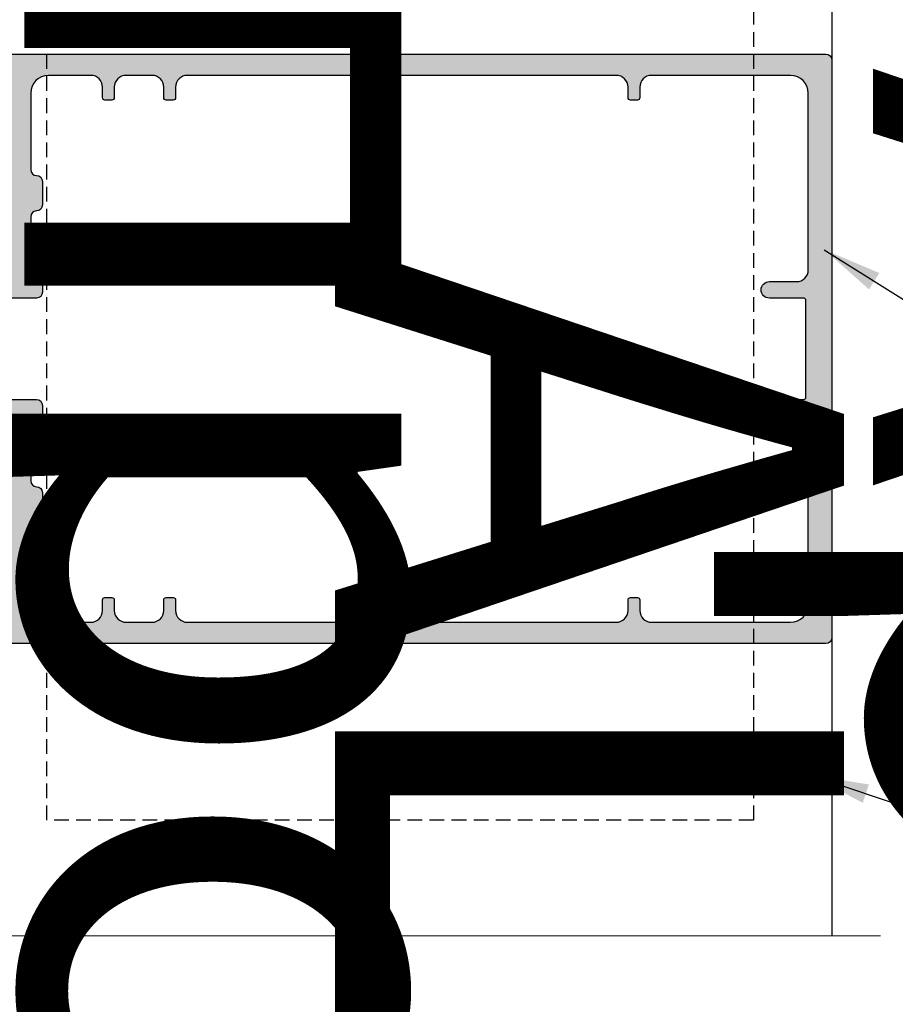
# Model space of a CAD drawing. Units: millimetres. Extents: x 27723 to 35737, y 4750 to 9536.
# Drawn here: x 29042 to 29117, y 6527 to 6610 of the extents above; entities that cross this region are included whole.
import ezdxf

# ---------------------------------------------------------------- set-up
doc = ezdxf.new("R2010")
doc.units = ezdxf.units.MM
doc.linetypes.add('VERDECKT', pattern=[0.375, 0.25, -0.125])
for name, color, linetype in [('150075$0$PROFIL', 3, 'Continuous'), ('150075$0$SCHRAFFUR', 253, 'Continuous'), ('AL_EDGE', 40, 'Continuous'), ('BEM', 7, 'Continuous'), ('DIM_1', 252, 'Continuous'), ('SCHRAFFUR', 253, 'Continuous')]:
    doc.layers.add(name, color=color, linetype=linetype)
doc.styles.add('TEXT', font='ARIAL.TTF')
doc.dimstyles.new('TSG', dxfattribs={"dimtxt": 2.5, "dimasz": 2.5, "dimexe": 1, "dimexo": 2, "dimgap": 0.5, "dimtad": 0, "dimdec": 1, "dimzin": 9, "dimdsep": 46, "dimtxsty": 'TEXT', "dimcen": -1, "dimclrd": 7, "dimclre": 7, "dimclrt": 4, "dimadec": 0, "dimazin": 0, "dimtfac": 0.7, "dimtdec": 1, "dimtmove": 0, "dimatfit": 2, "dimfxl": 0, "dimtolj": 1, "dimtzin": 9, "dimarcsym": 0})

# ---------------------------------------------------------------- blocks, each defined once
blk = doc.blocks.new('*T497')
at = {"color": 0, "linetype": 'ByBlock', "lineweight": -2}
for p, q in [((-1587.063437926336, 0), (-1587.063437926336, -1928.563978340098)), ((0, 0), (-1587.063437926336, 0)), ((-1473.663437926334, 0), (-1473.663437926334, -1928.563978340098)), ((-1360.263437926333, 0), (-1360.263437926333, -1928.563978340098)), ((-1246.863437926331, 0), (-1246.863437926331, -1928.563978340098)), ((-1133.46343792633, 0), (-1133.46343792633, -1928.563978340098)), ((-1020.063437926328, 0), (-1020.063437926328, -1928.563978340098)), ((-906.6634379263269, 0), (-906.6634379263269, -1928.563978340098)), ((-793.2634379263254, 0), (-793.2634379263254, -1928.563978340098)), ((-687.0499317871727, 0), (-687.0499317871727, -1928.563978340098)), ((-206.2436562073635, 0), (-206.2436562073635, -1928.563978340098)), ((0, 0), (0, -1928.563978340098)), ((-206.2436562073635, -429.0415552861232), (-1587.063437926336, -429.0415552861232)), ((-206.2436562073635, -883.0389364348375), (-1587.063437926336, -883.0389364348375)), ((-206.2436562073635, -1315.959821786004), (-1587.063437926336, -1315.959821786004)), ((0, -1928.563978340098), (-1587.063437926336, -1928.563978340098))]:
    blk.add_line(p, q, dxfattribs=at)
at = {"color": 0, "char_height": 43.2, "attachment_point": 5, "rotation": 270}
for s, insert, width in [('{\\fArial|b0|i0|c0|p34;ALM\\fArial|b0|i0|c204|p34;150195}', (-1530.363437926331, -214.5207776430761), 423.6415552861174), ('{\\fArial|b0|i0|c0|p34;ALM\\fArial|b0|i0|c204|p34;150175}', (-1416.96343792633, -214.5207776430761), 423.6415552861174), ('{\\fArial|b0|i0|c0|p34;ALM\\fArial|b0|i0|c204|p34;150155}', (-1303.563437926328, -214.5207776430761), 423.6415552861174), ('{\\fArial|b0|i0|c0|p34;ALM\\fArial|b0|i0|c204|p34;150135}', (-1190.163437926327, -214.5207776430761), 423.6415552861174), ('{\\fArial|b0|i0|c0|p34;ALM\\fArial|b0|i0|c204|p34;150115}', (-1076.763437926325, -214.5207776430761), 423.6415552861174), ('{\\fArial|b0|i0|c0|p34;ALM\\fArial|b0|i0|c204|p34;150095}', (-963.363437926324, -214.5207776430761), 423.6415552861174), ('{\\fArial|b0|i0|c0|p34;ALM\\fArial|b0|i0|c204|p34;150075}', (-849.9634379263225, -214.5207776430761), 423.6415552861174), ('{\\fArial|b0|i0|c0|p34;ALM\\fArial|b0|i0|c204|p34;150055}', (-740.1566848567454, -214.5207776430761), 423.6415552861174), ('{\\fArial|b0|i0|c204|p34;Артикул\\fArial|b0|i0|c0|p34;\\P\\fArial|b0|i0|c204|p34;профиля\\fArial|b0|i0|c0|p34;\\P\\fArial|b0|i0|c204|p34; стойки\\fArial|b0|i0|c238|p34; }', (-446.6467939972645, -214.5207776430761), 423.6415552861174), ('{\\fArial|b0|i0|c204|p34;Выбор элементов узла крепления стойки}', (-103.1218281036854, -964.2819891700638), 1923.163978340098), ('{\\fArial|b0|i0|c204|p34;Длина заготовки \\fArial|b0|i0|c0|p34;L\\fArial|b0|i0|c204|p34; \\fArial|b0|i0|c0|p34;\\P\\fArial|b0|i0|c204|p34;из \\fArial|b0|i0|c238|p34; \\fArial|b0|i0|c204|p34;профиля\\fArial|b0|i0|c0|p34;\\P\\fArial|b0|i0|c204|p34; \\fArial|b0|i0|c0|p34;ALM\\fArial|b0|i0|c204|p34;465038.01, \\Pмм\\fArial|b0|i0|c238|p34; }', (-446.6467939972645, -656.0402458604949), 448.5973811487143), ('{\\fArial|b0|i0|c204|p34;180}', (-1530.363437926331, -656.0402458604949), 448.5973811487143), ('{\\fArial|b0|i0|c204|p34;160}', (-1416.96343792633, -656.0402458604949), 448.5973811487143), ('{\\fArial|b0|i0|c204|p34;140}', (-1303.563437926328, -656.0402458604949), 448.5973811487143), ('{\\fArial|b0|i0|c204|p34;120}', (-1190.163437926327, -656.0402458604949), 448.5973811487143), ('{\\fArial|b0|i0|c204|p34;100}', (-1076.763437926325, -656.0402458604949), 448.5973811487143), ('{\\fArial|b0|i0|c204|p34;40}', (-740.1566848567454, -656.0402458604949), 448.5973811487143), ('{\\fArial|b0|i0|c204|p34;80}', (-963.363437926324, -656.0402458604949), 448.5973811487143), ('{\\fArial|b0|i0|c204|p34;60}', (-849.9634379263225, -656.0402458604949), 448.5973811487143), ('{\\fArial|b0|i0|c204|p34;Количество\\fArial|b0|i0|c0|p34;\\P\\fArial|b0|i0|c204|p34; винтов\\fArial|b0|i0|c0|p34;\\P\\fArial|b0|i0|c204|p34; крепления\\fArial|b0|i0|c0|p34; \\fArial|b0|i0|c204|p34;пластины,\\fArial|b0|i0|c0|p34;\\P\\fArial|b0|i0|c204|p34; шт. }', (-446.6467939972645, -1099.499379110435), 427.5208853511606), ('{\\fArial|b0|i0|c204|p34;4}', (-1076.763437926325, -1099.499379110435), 427.5208853511606), ('{\\fArial|b0|i0|c204|p34;4}', (-963.363437926324, -1099.499379110435), 427.5208853511606), ('{\\fArial|b0|i0|c204|p34;4}', (-849.9634379263225, -1099.499379110435), 427.5208853511606), ('{\\fArial|b0|i0|c204|p34;4}', (-740.1566848567454, -1099.499379110435), 427.5208853511606), ('{\\fArial|b0|i0|c0|p34;6}', (-1530.363437926331, -1099.499379110435), 427.5208853511606), ('{\\fArial|b0|i0|c0|p34;6}', (-1416.96343792633, -1099.499379110435), 427.5208853511606), ('{\\fArial|b0|i0|c0|p34;6}', (-1303.563437926328, -1099.499379110435), 427.5208853511606), ('{\\fArial|b0|i0|c0|p34;6}', (-1190.163437926327, -1099.499379110435), 427.5208853511606), ('{\\fArial|b0|i0|c204|p34;Артикул пластины \\fArial|b0|i0|c0|p34;ALM}', (-446.6467939972645, -1622.26190006308), 607.2041565541061), ('{\\fArial|b0|i0|c204|p34;1500, 1501, 1503}', (-1076.763437926325, -1622.26190006308), 607.2041565541061), ('{\\fArial|b0|i0|c204|p34;1501, 1502}', (-963.363437926324, -1622.26190006308), 607.2041565541061), ('{\\fArial|b0|i0|c204|p34;1501, 1502}', (-849.9634379263225, -1622.26190006308), 607.2041565541061), ('{\\fArial|b0|i0|c204|p34;1501, 1502}', (-740.1566848567454, -1622.26190006308), 607.2041565541061), ('{\\fArial|b0|i0|c204|p34;1504}', (-1530.363437926331, -1622.26190006308), 607.2041565541061), ('{\\fArial|b0|i0|c204|p34;1504}', (-1416.96343792633, -1622.26190006308), 607.2041565541061), ('{\\fArial|b0|i0|c204|p34;1503}', (-1303.563437926328, -1622.26190006308), 607.2041565541061), ('{\\fArial|b0|i0|c204|p34;1503}', (-1190.163437926327, -1622.26190006308), 607.2041565541061)]:
    blk.add_mtext(s, dxfattribs=dict(at, insert=insert, width=width))
blk = doc.blocks.new('*T510')
at = {"color": 0, "linetype": 'ByBlock', "lineweight": -2}
for p, q in [((-1485.861705202755, 0), (-1485.861705202755, -1899.898728171916)), ((0, 0), (-1485.861705202755, 0)), ((-1372.461705202753, 0), (-1372.461705202753, -1899.898728171916)), ((-1259.061705202752, 0), (-1259.061705202752, -1899.898728171916)), ((-1145.66170520275, 0), (-1145.66170520275, -1899.898728171916)), ((-1032.261705202749, 0), (-1032.261705202749, -1899.898728171916)), ((-918.8617052027475, 0), (-918.8617052027475, -1899.898728171916)), ((-805.4617052027461, 0), (-805.4617052027461, -1899.898728171916)), ((-692.0617052027446, 0), (-692.0617052027446, -1899.898728171916)), ((-585.8481990635919, 0), (-585.8481990635919, -1899.898728171916)), ((-206.2436562073635, 0), (-206.2436562073635, -1899.898728171916)), ((0, 0), (0, -1899.898728171916)), ((-206.2436562073635, -429.0415552861232), (-1485.861705202755, -429.0415552861232)), ((-206.2436562073635, -854.3736862666556), (-1485.861705202755, -854.3736862666556)), ((-206.2436562073635, -1287.294571617822), (-1485.861705202755, -1287.294571617822)), ((0, -1899.898728171916), (-1485.861705202755, -1899.898728171916))]:
    blk.add_line(p, q, dxfattribs=at)
at = {"color": 0, "char_height": 43.2, "attachment_point": 5, "rotation": 270}
for s, insert, width in [('{\\fArial|b0|i0|c0|p34;ALM\\fArial|b0|i0|c204|p34;150195}', (-1429.16170520275, -214.5207776430761), 423.6415552861174), ('{\\fArial|b0|i0|c0|p34;ALM\\fArial|b0|i0|c204|p34;150175}', (-1315.761705202749, -214.5207776430761), 423.6415552861174), ('{\\fArial|b0|i0|c0|p34;ALM\\fArial|b0|i0|c204|p34;150155}', (-1202.361705202748, -214.5207776430761), 423.6415552861174), ('{\\fArial|b0|i0|c0|p34;ALM\\fArial|b0|i0|c204|p34;150135}', (-1088.961705202746, -214.5207776430761), 423.6415552861174), ('{\\fArial|b0|i0|c0|p34;ALM\\fArial|b0|i0|c204|p34;150115}', (-975.5617052027446, -214.5207776430761), 423.6415552861174), ('{\\fArial|b0|i0|c0|p34;ALM\\fArial|b0|i0|c204|p34;150095}', (-862.1617052027432, -214.5207776430761), 423.6415552861174), ('{\\fArial|b0|i0|c0|p34;ALM\\fArial|b0|i0|c204|p34;150075}', (-748.7617052027417, -214.5207776430761), 423.6415552861174), ('{\\fArial|b0|i0|c0|p34;ALM\\fArial|b0|i0|c204|p34;150055}', (-638.9549521331646, -214.5207776430761), 423.6415552861174), ('{\\fArial|b0|i0|c204|p34;Артикул\\fArial|b0|i0|c0|p34;\\P\\fArial|b0|i0|c204|p34;профиля\\fArial|b0|i0|c0|p34;\\P\\fArial|b0|i0|c204|p34; стойки\\fArial|b0|i0|c238|p34; }', (-396.0459276354813, -214.5207776430761), 423.6415552861174), ('{\\fArial|b0|i0|c204|p34;Выбор  элементов узла крепления стойки}', (-103.1218281036854, -949.9493640859728), 1894.498728171922), ('{\\fArial|b0|i0|c0|p34;ALM465\\fArial|b0|i0|c204|p34;180}', (-1429.16170520275, -641.7076207764039), 419.9321309805383), ('{\\fArial|b0|i0|c0|p34;ALM465\\fArial|b0|i0|c204|p34;160}', (-1315.761705202749, -641.7076207764039), 419.9321309805383), ('{\\fArial|b0|i0|c0|p34;ALM465\\fArial|b0|i0|c204|p34;140}', (-1202.361705202748, -641.7076207764039), 419.9321309805383), ('{\\fArial|b0|i0|c0|p34;ALM465\\fArial|b0|i0|c204|p34;120}', (-1088.961705202746, -641.7076207764039), 419.9321309805383), ('{\\fArial|b0|i0|c0|p34;ALM465\\fArial|b0|i0|c204|p34;100}', (-975.5617052027446, -641.7076207764039), 419.9321309805383), ('{\\fArial|b0|i0|c0|p34;ALM4650\\fArial|b0|i0|c204|p34;80}', (-862.1617052027432, -641.7076207764039), 419.9321309805383), ('{\\fArial|b0|i0|c0|p34;ALM4650\\fArial|b0|i0|c204|p34;60}', (-748.7617052027417, -641.7076207764039), 419.9321309805383), ('{\\fArial|b0|i0|c0|p34;ALM4650\\fArial|b0|i0|c204|p34;40}', (-638.9549521331646, -641.7076207764039), 419.9321309805383), ('{\\fArial|b0|i0|c204|p34;Артикул вставного профиля}', (-396.0459276354813, -641.7076207764039), 419.9321309805383), ('{\\fArial|b0|i0|c204|p34;Количество\\fArial|b0|i0|c0|p34;\\P\\fArial|b0|i0|c204|p34; винтов\\fArial|b0|i0|c0|p34;\\P\\fArial|b0|i0|c204|p34; крепления\\fArial|b0|i0|c0|p34; \\fArial|b0|i0|c204|p34;пластины,\\fArial|b0|i0|c0|p34;\\P\\fArial|b0|i0|c204|p34; шт. }', (-396.0459276354813, -1070.834128942253), 427.5208853511606), ('{\\fArial|b0|i0|c204|p34;4}', (-975.5617052027446, -1070.834128942253), 427.5208853511606), ('{\\fArial|b0|i0|c204|p34;4}', (-862.1617052027432, -1070.834128942253), 427.5208853511606), ('{\\fArial|b0|i0|c204|p34;4}', (-748.7617052027417, -1070.834128942253), 427.5208853511606), ('{\\fArial|b0|i0|c204|p34;4}', (-638.9549521331646, -1070.834128942253), 427.5208853511606), ('{\\fArial|b0|i0|c0|p34;6}', (-1429.16170520275, -1070.834128942253), 427.5208853511606), ('{\\fArial|b0|i0|c0|p34;6}', (-1315.761705202749, -1070.834128942253), 427.5208853511606), ('{\\fArial|b0|i0|c0|p34;6}', (-1202.361705202748, -1070.834128942253), 427.5208853511606), ('{\\fArial|b0|i0|c0|p34;6}', (-1088.961705202746, -1070.834128942253), 427.5208853511606), ('{\\fArial|b0|i0|c204|p34;Артикул пластины \\fArial|b0|i0|c0|p34;ALM}', (-396.0459276354813, -1593.596649894898), 607.2041565541061), ('{\\fArial|b0|i0|c204|p34;1501, 1503}', (-975.5617052027446, -1593.596649894898), 607.2041565541061), ('{\\fArial|b0|i0|c204|p34;1501, 1502}', (-862.1617052027432, -1593.596649894898), 607.2041565541061), ('{\\fArial|b0|i0|c204|p34;1501, 1502}', (-748.7617052027417, -1593.596649894898), 607.2041565541061), ('{\\fArial|b0|i0|c204|p34;1501, 1502}', (-638.9549521331646, -1593.596649894898), 607.2041565541061), ('{\\fArial|b0|i0|c204|p34;1504}', (-1429.16170520275, -1593.596649894898), 607.2041565541061), ('{\\fArial|b0|i0|c204|p34;1504}', (-1315.761705202749, -1593.596649894898), 607.2041565541061), ('{\\fArial|b0|i0|c204|p34;1503}', (-1202.361705202748, -1593.596649894898), 607.2041565541061), ('{\\fArial|b0|i0|c204|p34;1503}', (-1088.961705202746, -1593.596649894898), 607.2041565541061)]:
    blk.add_mtext(s, dxfattribs=dict(at, insert=insert, width=width))
blk = doc.blocks.new('150075')
at = {"layer": '150075$0$SCHRAFFUR'}
h = blk.add_hatch(color=256, dxfattribs=at)
edge = h.paths.add_edge_path()
edge.add_arc((-22.90000000000004, -3.195854919243102), 0.1999999999999744, 179.9999999999883, 240.0000115676017)
edge.add_line((-22.99999996503118, -3.369060020189238), (-22.60000000000002, -3.600000000000023))
edge.add_line((-22.60000000000002, -3.600000000000023), (-22.99999996503118, -3.830939979810694))
edge.add_arc((-22.9, -4.004145080756865), 0.2000000000000282, 119.9999884324049, 180.0000000000181)
edge.add_line((-23.10000000000002, -4.004145080756928), (-23.10000000000002, -4.795854919243027))
edge.add_arc((-22.90000000000009, -4.795854919242982), 0.1999999999999282, 180.0000000000127, 240.000011567609)
edge.add_line((-22.99999996503118, -4.96906002018909), (-22.60000000000002, -5.200000000000045))
edge.add_line((-22.60000000000002, -5.200000000000045), (-22.99999996503118, -5.43093997981066))
edge.add_arc((-22.90000000000004, -5.604145080756802), 0.1999999999999788, 119.9999884323966, 179.9999999999936)
edge.add_line((-23.10000000000002, -5.60414508075678), (-23.10000000000002, -6.39585491924305))
edge.add_arc((-22.90000000000004, -6.39585491924309), 0.1999999999999744, 179.9999999999883, 240.0000115676017)
edge.add_line((-22.99999996503118, -6.569060020189227), (-22.60000000000002, -6.799999999999955))
edge.add_line((-22.60000000000002, -6.799999999999955), (-22.99999996503118, -7.030939979810739))
edge.add_arc((-22.90000000000007, -7.204145080756867), 0.199999999999954, 119.9999884323925, 179.9999999999814)
edge.add_line((-23.10000000000002, -7.204145080756803), (-23.10000000000002, -7.995854919243129))
edge.add_arc((-22.90000000000014, -7.995854919243), 0.1999999999998785, 180.0000000000371, 240.0000115676172)
edge.add_line((-22.99999996503118, -8.169060020189079), (-22.60000000000002, -8.400000000000034))
edge.add_line((-22.60000000000002, -8.400000000000034), (-22.99999996503118, -8.630939979810705))
edge.add_arc((-22.9, -8.804145080756875), 0.2000000000000275, 119.999988432405, 180.0000000000183)
edge.add_line((-23.10000000000002, -8.804145080756939), (-23.10000000000002, -9.595854919243038))
edge.add_arc((-22.90000000000007, -9.59585491924298), 0.1999999999999496, 180.0000000000168, 240.0000115676058)
edge.add_line((-22.99999996503118, -9.769060020189102), (-22.60000000000002, -9.999999999999943))
edge.add_line((-22.60000000000002, -9.999999999999943), (-22.99999996503118, -10.23093997981073))
edge.add_arc((-22.90000000000007, -10.40414508075686), 0.1999999999999532, 119.9999884323926, 179.9999999999817)
edge.add_line((-23.10000000000002, -10.40414508075679), (-23.10000000000002, -11.19585491924306))
edge.add_arc((-22.90000000000004, -11.1958549192431), 0.1999999999999744, 179.9999999999883, 240.0000115676017)
edge.add_line((-22.99999996503118, -11.36906002018924), (-22.60000000000002, -11.60000000000002))
edge.add_line((-22.60000000000002, -11.60000000000002), (-22.99999996503118, -11.83093997981064))
edge.add_arc((-22.90000000000004, -12.00414508075678), 0.199999999999978, 119.9999884323967, 179.9999999999939)
edge.add_line((-23.10000000000002, -12.00414508075676), (-23.10000000000002, -12.79585491924308))
edge.add_arc((-22.90000000000009, -12.79585491924298), 0.1999999999999282, 180.000000000029, 240.000011567609)
edge.add_line((-22.99999996503118, -12.96906002018909), (-22.60000000000002, -13.20000000000005))
edge.add_line((-22.60000000000002, -13.20000000000005), (-22.99999996503118, -13.43093997981066))
edge.add_arc((-22.90000000000004, -13.6041450807568), 0.199999999999978, 119.9999884323967, 179.9999999999939)
edge.add_line((-23.10000000000002, -13.60414508075678), (-23.10000000000002, -14.39585491924305))
edge.add_arc((-22.90000000000004, -14.39585491924309), 0.1999999999999744, 179.9999999999883, 240.0000115676017)
edge.add_line((-22.99999996503118, -14.56906002018923), (-22.60000000000002, -14.79999999999995))
edge.add_line((-22.60000000000002, -14.79999999999995), (-22.99999996503118, -15.03093997981074))
edge.add_arc((-22.90000000000007, -15.20414508075687), 0.1999999999999532, 119.9999884323926, 179.9999999999817)
edge.add_line((-23.10000000000002, -15.2041450807568), (-23.10000000000002, -15.99585491924313))
edge.add_arc((-22.90000000000002, -15.9958549192431), 0.1999999999999993, 180.0000000000086, 240.0000115675975)
edge.add_line((-22.99999996503118, -16.16906002018925), (-22.60000000000002, -16.40000000000003))
edge.add_line((-22.60000000000002, -16.40000000000003), (-22.60000000000002, -17.40000000000003))
edge.add_arc((-22.00000000000006, -17.39999999999998), 0.5999999999999659, 180.0000000000054, 270.0000000000051)
edge.add_arc((-21.99999999999998, -17.40000000000002), 0.5999999999999233, 269.999999999998, 339.9999999999947)
edge.add_line((-21.43618442752853, -17.60521208599545), (-20.06030737921412, -13.82502096380574))
edge.add_arc((-20.99999999999998, -13.48300082048), 0.9999999999999716, 339.999999999995, 359.9999999999927)
edge.add_line((-20, -13.48300082048013), (-20, -12.00710678118656))
edge.add_arc((-20.50000000000007, -12.00710678118653), 0.500000000000071, 359.999999999996, 404.9999999999957)
edge.add_line((-20.14644660940672, -11.65355339059323), (-20.35355339059322, -11.44644660940673))
edge.add_arc((-20, -11.0928932188134), 0.5000000000000066, 180, 225.0000000000089, ccw=False)
edge.add_line((-20.5, -11.0928932188134), (-20.5, -4.999999999999943))
edge.add_line((-20.5, -4.999999999999943), (-20.06030743280803, -3.791955189129339))
edge.add_arc((-20.99999999999999, -3.449934898555571), 0.9999999999999822, 339.9999910218565, 359.9999999999936)
edge.add_line((-20, -3.449934898555682), (-20.00000000000001, -1.999999999999943))
edge.add_arc((-20.19999999999997, -1.999999999999913), 0.1999999999999602, 359.9999999999913, 449.9999999999908)
edge.add_line((-20.19999999999994, -1.799999999999955), (-20.30000000000001, -1.800000000000011))
edge.add_arc((-20.30000000000001, -1.600000000000021), 0.1999999999999904, 180.0000000000005, 270, ccw=False)
edge.add_line((-20.5, -1.600000000000023), (-20.50000000000011, -0.2000000000000455))
edge.add_arc((-20.30000000000001, -0.2000000000000455), 0.2000000000001023, 90, 180, ccw=False)
edge.add_line((-20.30000000000001, 5.684341886080801e-14), (-18.69999999999994, 0))
edge.add_arc((-18.69999999999999, 0.1999999999999886), 0.1999999999999886, 270.0000000000163, 360.0000000000163)
edge.add_line((-18.5, 0.2000000000000455), (-18.5, 4.000000000000057))
edge.add_arc((-17.5, 4.000000000000057), 1, 90, 180, ccw=False)
edge.add_line((-17.5, 5.000000000000057), (-12.60000000000002, 5.000000000000057))
edge.add_arc((-12.60000000000002, 4.000000000000058), 0.9999999999999991, -1.1368683772161603e-13, 90, ccw=False)
edge.add_line((-11.60000000000002, 4.000000000000057), (-11.60000000000002, 2.500000000000057))
edge.add_arc((-12.60000000000002, 2.500000000000057), 1, -90, 0, ccw=False)
edge.add_line((-12.60000000000002, 1.500000000000057), (-13.40000000000003, 1.500000000000057))
edge.add_arc((-13.39999999999998, 1.300000000000011), 0.2000000000000455, 90.00000000001629, 180.0000000000163)
edge.add_line((-13.60000000000002, 1.299999999999955), (-13.60000000000002, 0.5000000000000568))
edge.add_arc((-13.10000000000002, 0.5000000000000568), 0.5, 180, 270)
edge.add_line((-13.10000000000002, 5.684341886080801e-14), (-10.17459803267553, 5.684341886080801e-14))
edge.add_arc((-10.17459803267531, 1.000000000000229), 1.000000000000172, 269.9999999999872, 345.5454211843378)
edge.add_arc((-9.4000010326756, 0.7999999999991874), 0.2000000000001982, 345.6371310503202, 360.0000000002198)
edge.add_arc((-9.400001032675505, 0.7999999999999554), 0.2000000000001023, 359.9999999999997, 449.9999999999995)
edge.add_line((-9.400001032675503, 1.000000000000057), (-10.2000010326754, 0.9999999999999432))
edge.add_arc((-10.20000103267526, 1.199999999999904), 0.1999999999999611, 179.9999999999595, 269.9999999999593, ccw=False)
edge.add_arc((-10.20000103267475, 1.200000000000115), 0.2000000000004682, 170.0000000000454, 180.00000000002, ccw=False)
edge.add_line((-10.39696258327768, 1.234729635533427), (-9.878751950195136, 4.173648177666962))
edge.add_arc((-8.893944197182922, 4.000000000000055), 1.000000000000002, 90.00000000000011, 170.0000000000014, ccw=False)
edge.add_line((-8.893944197182924, 5.000000000000057), (-6.100001032675209, 5.000000000000057))
edge.add_line((-6.100001032675209, 5.000000000000057), (-5.800001032675427, 5.299999999999955))
edge.add_line((-5.800001032675427, 5.299999999999955), (-5.500001032675412, 5.000000000000057))
edge.add_line((-5.500001032675412, 5.000000000000057), (-2.706057868167704, 5.000000000000057))
edge.add_arc((-2.706057868167709, 4.00000000000006), 0.9999999999999964, 9.999999999998408, 89.99999999999972, ccw=False)
edge.add_line((-1.7212501151555, 4.173648177666962), (-1.203039482072941, 1.234729635533313))
edge.add_arc((-1.400001032675478, 1.200000000000363), 0.2000000000000182, -9.112000043387525e-11, 9.999999999871989, ccw=False)
edge.add_arc((-1.400001032675477, 1.200000000000074), 0.2000000000000171, 269.99999999999187, 359.99999999999187, ccw=False)
edge.add_line((-1.400001032675505, 1.000000000000057), (-2.200001032675401, 1.000000000000057))
edge.add_arc((-2.200001032675401, 0.7999999999999545), 0.2000000000001023, 90, 180)
edge.add_arc((-2.200001032675519, 0.800000000000884), 0.1999999999999842, 180.0000000002663, 194.3628689509369)
edge.add_arc((-1.425404032675345, 0.9999999999999899), 0.9999999999999329, 194.4545788157996, 269.9999999999951)
edge.add_line((-1.425404032675432, 5.684341886080801e-14), (-0.1999999999999318, 0))
edge.add_arc((-0.1999999999999886, 0.1999999999999886), 0.1999999999999886, 270.0000000000163, 360.0000000000163)
edge.add_line((0, 0.2000000000000455), (0, 74.50000000000011))
edge.add_arc((-0.5, 74.50000000000011), 0.5, 0, 90)
edge.add_line((-0.5, 75.00000000000011), (-49.5, 75.00000000000011))
edge.add_arc((-49.5, 74.50000000000011), 0.5, 90, 180)
edge.add_line((-50, 74.50000000000011), (-50, 0.2000000000000455))
edge.add_arc((-49.80000000000013, 0.2000000000000455), 0.1999999999998749, 180, 270)
edge.add_line((-49.80000000000013, 1.70530256582424e-13), (-48.57459699999999, 5.684341886080801e-14))
edge.add_arc((-48.574597, 1.00000000000006), 1.000000000000003, 270.0000000000004, 345.5454211841973)
edge.add_arc((-47.80000000000011, 0.7999999999998751), 0.2000000000000669, 345.6371310493676, 360.0000000000227)
edge.add_arc((-47.80000000000014, 0.7999999999999652), 0.2000000000000952, 359.999999999997, 449.999999999996)
edge.add_line((-47.80000000000013, 1.000000000000057), (-48.60000000000003, 1.000000000000057))
edge.add_arc((-48.60000000000009, 1.200000000000102), 0.2000000000000455, 180.0000000000163, 270.00000000001626, ccw=False)
edge.add_arc((-48.60000000000012, 1.199999999999124), 0.2000000000000171, 169.9999999997673, 179.999999999736, ccw=False)
edge.add_line((-48.79696155060243, 1.234729635533313), (-48.27875091751991, 4.173648177666962))
edge.add_arc((-47.2939431645077, 4.000000000000064), 0.9999999999999918, 90.0000000000004, 170.0000000000018, ccw=False)
edge.add_line((-47.29394316450771, 5.000000000000057), (-44.5, 5.000000000000057))
edge.add_line((-44.5, 5.000000000000057), (-44.2000000000001, 5.299999999999955))
edge.add_line((-44.2000000000001, 5.299999999999955), (-43.90000000000009, 5.000000000000057))
edge.add_line((-43.90000000000009, 5.000000000000057), (-41.1060568354925, 5.000000000000057))
edge.add_arc((-41.1060568354925, 4.00000000000006), 0.9999999999999964, 9.999999999998408, 89.9999999999996, ccw=False)
edge.add_line((-40.12124908248029, 4.173648177666962), (-39.60303844939761, 1.234729635533427))
edge.add_arc((-39.80000000000074, 1.199999999999821), 0.2000000000007205, 6.417621989385225e-11, 10.000000000027285, ccw=False)
edge.add_arc((-39.8000000000001, 1.200000000000074), 0.2000000000000739, 269.99999999999187, 359.99999999999187, ccw=False)
edge.add_line((-39.80000000000013, 1), (-40.60000000000003, 1.000000000000057))
edge.add_arc((-40.60000000000003, 0.7999999999999545), 0.2000000000001023, 90, 180)
edge.add_arc((-40.59999999999994, 0.7999999999999493), 0.2000000000001876, 179.9999999999985, 194.3628689499059)
edge.add_arc((-39.82540299999985, 1.000000000000011), 1.000000000000296, 194.4545788156475, 269.999999999998)
edge.add_line((-39.82540299999988, -2.842170943040401e-13), (-36.90000000000003, 5.684341886080801e-14))
edge.add_arc((-36.90000000000003, 0.5000000000000568), 0.5, 270, 360)
edge.add_line((-36.40000000000003, 0.5000000000000568), (-36.40000000000003, 1.299999999999955))
edge.add_arc((-36.60000000000002, 1.299999999999955), 0.1999999999999886, 0, 90)
edge.add_line((-36.60000000000002, 1.499999999999943), (-37.40000000000003, 1.500000000000057))
edge.add_arc((-37.40000000000003, 2.500000000000057), 1, 180, 270, ccw=False)
edge.add_line((-38.40000000000003, 2.500000000000057), (-38.40000000000003, 4.000000000000057))
edge.add_arc((-37.40000000000003, 4.000000000000057), 1, 90, 180, ccw=False)
edge.add_line((-37.40000000000003, 5.000000000000057), (-32.5, 5.000000000000057))
edge.add_arc((-32.5, 4.000000000000057), 1, 0, 90, ccw=False)
edge.add_line((-31.5, 4.000000000000057), (-31.5, 0.2000000000000455))
edge.add_arc((-31.30000000000013, 0.2000000000000455), 0.1999999999998749, 180, 270)
edge.add_line((-31.30000000000013, 1.70530256582424e-13), (-29.69999999999994, 5.684341886080801e-14))
edge.add_arc((-29.70000000000002, -0.1999999999999602), 0.2000000000000171, -2.4385826691286638e-11, 89.99999999997561, ccw=False)
edge.add_line((-29.50000000000001, -0.2000000000000455), (-29.5, -1.600000000000023))
edge.add_arc((-29.69999999999991, -1.599999999999991), 0.1999999999999069, 269.99999999999085, 359.99999999999085, ccw=False)
edge.add_line((-29.69999999999994, -1.799999999999898), (-29.80000000000013, -1.799999999999955))
edge.add_arc((-29.80000000000015, -1.999999999999972), 0.2000000000000171, 89.99999999999186, 179.9999999999919)
edge.add_line((-30.00000000000017, -1.999999999999943), (-30, -3.449934898555682))
edge.add_arc((-28.99999999999999, -3.449934898555683), 1.000000000000014, 180, 200.0000089781361)
edge.add_line((-29.93969256719201, -3.791955189129339), (-29.5, -4.999999999999943))
edge.add_line((-29.5, -4.999999999999943), (-29.5, -11.0928932188134))
edge.add_arc((-30.00000000000002, -11.09289321881345), 0.5000000000000213, -44.99999999999858, 6.0822458181064576e-12, ccw=False)
edge.add_line((-29.64644660940672, -11.44644660940673), (-29.85355339059322, -11.65355339059323))
edge.add_arc((-29.49999999999993, -12.00710678118654), 0.5000000000000316, 134.9999999999986, 180.0000000000033)
edge.add_line((-29.99999999999996, -12.00710678118656), (-30, -13.48300082048013))
edge.add_arc((-29, -13.48300082048012), 1.000000000000004, 180.0000000000004, 199.9999999999969)
edge.add_line((-29.93969262078593, -13.82502096380574), (-28.56381557247152, -17.60521208599545))
edge.add_arc((-28.00000000000001, -17.40000000000003), 0.5999999999999674, 200.0000000000027, 270.000000000001)
edge.add_arc((-28.00000000000003, -17.40000000000006), 0.5999999999999375, 270.0000000000027, 360.0000000000027)
edge.add_line((-27.40000000000009, -17.40000000000003), (-27.40000000000003, -17.20000000000005))
edge.add_line((-27.40000000000003, -17.20000000000005), (-27.0000000349687, -16.96906002018909))
edge.add_arc((-27.09999999999997, -16.795854919243), 0.2000000000000024, 299.9999884324374, 359.9999999999918)
edge.add_line((-26.89999999999997, -16.79585491924303), (-26.90000000000003, -16.00414508075676))
edge.add_arc((-27.10000000000002, -16.00414508075676), 0.1999999999999922, 1.017777498068365e-12, 60.00001156755469)
edge.add_line((-27.00000003496874, -15.83093997981069), (-27.40000000000003, -15.60000000000002))
edge.add_line((-27.40000000000003, -15.60000000000002), (-27.0000000349687, -15.36906002018924))
edge.add_arc((-27.09999999999997, -15.19585491924303), 0.2000000000001006, 299.9999884324199, 359.9999999999913)
edge.add_line((-26.89999999999987, -15.19585491924306), (-26.90000000000003, -14.40414508075679))
edge.add_arc((-27.10000000000003, -14.40414508075679), 0.1999999999999993, 359.999999999999, 420.0000115675457)
edge.add_line((-27.00000003496871, -14.23093997981073), (-27.40000000000003, -13.99999999999994))
edge.add_line((-27.40000000000003, -13.99999999999994), (-27.0000000349687, -13.7690600201891))
edge.add_arc((-27.10000000000002, -13.59585491924304), 0.2000000000000026, 299.9999884324538, 360)
edge.add_line((-26.90000000000002, -13.59585491924304), (-26.90000000000003, -12.80414508075694))
edge.add_arc((-27.10000000000004, -12.80414508075693), 0.2000000000000135, 359.9999999999975, 420.0000115675681)
edge.add_line((-27.00000003496879, -12.63093997981082), (-27.40000000000003, -12.39999999999992))
edge.add_line((-27.40000000000003, -12.39999999999992), (-27.0000000349687, -12.16906002018925))
edge.add_arc((-27.10000000000007, -11.99585491924316), 0.2000000000000521, 299.999988432462, 360.0000000000081)
edge.add_line((-26.90000000000002, -11.99585491924313), (-26.90000000000003, -11.2041450807568))
edge.add_arc((-27.10000000000003, -11.2041450807568), 0.1999999999999993, 359.999999999999, 420.0000115675457)
edge.add_line((-27.00000003496871, -11.03093997981074), (-27.40000000000003, -10.79999999999995))
edge.add_line((-27.40000000000003, -10.79999999999995), (-27.0000000349687, -10.56906002018923))
edge.add_arc((-27.09999999999997, -10.39585491924302), 0.2000000000001006, 299.9999884324199, 359.9999999999913)
edge.add_line((-26.89999999999987, -10.39585491924305), (-26.90000000000003, -9.60414508075678))
edge.add_arc((-27.10000000000002, -9.604145080756783), 0.1999999999999922, 1.017777498068365e-12, 60.00001156755469)
edge.add_line((-27.00000003496874, -9.430939979810717), (-27.40000000000003, -9.200000000000045))
edge.add_line((-27.40000000000003, -9.200000000000045), (-27.0000000349687, -8.96906002018909))
edge.add_arc((-27.10000000000002, -8.795854919243084), 0.1999999999999534, 299.9999884324619, 360)
edge.add_line((-26.90000000000007, -8.795854919243084), (-26.90000000000003, -8.004145080756928))
edge.add_arc((-27.10000000000004, -8.004145080756919), 0.2000000000000135, 359.9999999999975, 420.0000115675681)
edge.add_line((-27.00000003496879, -7.830939979810807), (-27.40000000000003, -7.600000000000023))
edge.add_line((-27.40000000000003, -7.600000000000023), (-27.0000000349687, -7.369060020189238))
edge.add_arc((-27.09999999999997, -7.195854919243031), 0.2000000000001006, 299.9999884324199, 359.9999999999913)
edge.add_line((-26.89999999999987, -7.195854919243061), (-26.90000000000003, -6.404145080756791))
edge.add_arc((-27.10000000000003, -6.404145080756789), 0.1999999999999993, 359.9999999999992, 420.0000115675459)
edge.add_line((-27.00000003496871, -6.230939979810728), (-27.40000000000003, -5.999999999999943))
edge.add_line((-27.40000000000003, -5.999999999999943), (-27.0000000349687, -5.769060020189102))
edge.add_arc((-27.10000000000002, -5.595854919243038), 0.2000000000000026, 299.9999884324538, 360)
edge.add_line((-26.90000000000002, -5.595854919243038), (-26.90000000000003, -4.804145080756939))
edge.add_arc((-27.10000000000004, -4.804145080756929), 0.2000000000000135, 359.9999999999972, 420.000011567568)
edge.add_line((-27.00000003496879, -4.630939979810819), (-27.40000000000003, -4.400000000000034))
edge.add_line((-27.40000000000003, -4.400000000000034), (-27.0000000349687, -4.169060020189079))
edge.add_arc((-27.09999999999997, -3.995854919243101), 0.1999999999999036, 299.9999884324537, 359.999999999992)
edge.add_line((-26.90000000000007, -3.995854919243129), (-26.90000000000003, -3.204145080756803))
edge.add_arc((-27.10000000000003, -3.204145080756799), 0.1999999999999993, 359.9999999999991, 420.0000115675458)
edge.add_line((-27.00000003496871, -3.030939979810739), (-27.40000000000003, -2.799999999999955))
edge.add_line((-27.40000000000003, -2.799999999999955), (-27.0000000349687, -2.569060020189227))
edge.add_arc((-27.09999999999997, -2.395854919243019), 0.2000000000001006, 299.9999884324199, 359.9999999999913)
edge.add_line((-26.89999999999987, -2.39585491924305), (-26.90000000000003, -1.30829007875775))
edge.add_arc((-26.40000000000001, -1.308290078757715), 0.5000000000000213, 120.00000000000139, 180.0000000000041, ccw=False)
edge.add_line((-26.65000000000003, -0.8752773768654833), (-25.25000051633783, -0.06698729810767645))
edge.add_arc((-25.00000051633792, -0.4999999999999096), 0.4999999999999658, 89.99999999998943, 119.99999999999, ccw=False)
edge.add_arc((-25.00000051633784, -0.4999999999999389), 0.4999999999999957, 59.99999999999778, 89.99999999999841, ccw=False)
edge.add_line((-24.75000051633783, -0.0669872981077333), (-23.35000000000002, -0.8752779730810971))
edge.add_arc((-23.59999999999999, -1.3082906749733), 0.4999999999999714, 5.6843418860808015e-12, 60.000000000001876, ccw=False)
edge.add_line((-23.10000000000002, -1.30829067497325), (-23.10000000000002, -3.195854919243061))
edge = h.paths.add_edge_path(flags=16)
edge.add_line((-2.800001032675481, 19.29999999999995), (-3.700000516337981, 19.29999999999995))
edge.add_arc((-3.700000516337951, 19.09999999999999), 0.1999999999999602, 90.00000000000854, 180.0000000000082)
edge.add_line((-3.90000051633791, 19.09999999999997), (-3.900000516337911, 18.50000000000006))
edge.add_arc((-3.700000516337895, 18.49999999999997), 0.2000000000000166, 179.9999999999756, 269.9999999999754)
edge.add_line((-3.700000516337981, 18.29999999999995), (-2.800001032675481, 18.29999999999995))
edge.add_arc((-2.800001032675481, 17.29999999999995), 1, 0, 90, ccw=False)
edge.add_line((-1.800001032675481, 17.29999999999995), (-1.800001032675481, 15.09999999999997))
edge.add_arc((-2.800001032675481, 15.09999999999997), 1, -90, 0, ccw=False)
edge.add_line((-2.800001032675481, 14.09999999999997), (-3.700000516337981, 14.09999999999997))
edge.add_arc((-3.700000516337951, 13.90000000000001), 0.1999999999999584, 90.00000000000854, 180.0000000000086)
edge.add_line((-3.90000051633791, 13.89999999999998), (-3.900000516337911, 13.30000000000007))
edge.add_arc((-3.700000516337895, 13.29999999999998), 0.2000000000000166, 179.9999999999756, 269.9999999999754)
edge.add_line((-3.700000516337981, 13.09999999999997), (-2.800001032675481, 13.09999999999997))
edge.add_arc((-2.800001032675481, 12.09999999999997), 1, 0, 90, ccw=False)
edge.add_line((-1.800001032675481, 12.09999999999997), (-1.800001032675481, 8.5))
edge.add_arc((-3.300001032675481, 8.5), 1.5, -90, 0, ccw=False)
edge.add_line((-3.300001032675481, 7), (-9.800001032675484, 7))
edge.add_arc((-9.800001032675455, 7.500000000000028), 0.5000000000000284, 179.9999999999967, 269.99999999999676, ccw=False)
edge.add_arc((-10.80000103267548, 7.500000000000057), 0.5, 0, 90)
edge.add_line((-10.80000103267548, 8.000000000000057), (-12.80000103267548, 8.000000000000057))
edge.add_arc((-12.80000103267545, 7.500000000000028), 0.5000000000000284, 90.00000000000325, 180.0000000000033)
edge.add_arc((-13.80000103267548, 7.5), 0.5, -90, 0, ccw=False)
edge.add_line((-13.80000103267548, 7), (-17.20000103267551, 7))
edge.add_arc((-17.20000103267548, 7.500000000000028), 0.5000000000000284, 179.9999999999967, 269.99999999999676, ccw=False)
edge.add_arc((-18.20000103267551, 7.500000000000057), 0.5, 0, 90)
edge.add_line((-18.20000103267551, 8.000000000000057), (-20.20000103267551, 8.000000000000057))
edge.add_arc((-20.20000103267551, 7.500000000000057), 0.5, 90, 180)
edge.add_line((-20.70000103267551, 7.500000000000057), (-20.70000103267535, 2.199357295463017))
edge.add_arc((-20.89999999999989, 2.200000000000074), 0.2000000000000175, 269.99999999999187, 359.8158783958669, ccw=False)
edge.add_line((-20.89999999999992, 2.000000000000057), (-23.65359000000001, 2.000000000000057))
edge.add_arc((-23.65358999999989, 1.800000000000039), 0.2000000000000175, 90.00000000003462, 150.0479041221383)
edge.add_arc((-23.99999999999997, 2.000000000000092), 0.2000000000000827, 269.9999999999898, 329.9520727427073, ccw=False)
edge.add_arc((-24, 2.000000000000056), 0.2000000000000441, 210.0479272566847, 269.999999999999, ccw=False)
edge.add_arc((-24.34641000000008, 1.800000000000006), 0.2000000000000516, 29.95209587846844, 89.99999999997456)
edge.add_line((-24.34640999999999, 2.000000000000057), (-25.65359000000001, 2.000000000000057))
edge.add_arc((-25.65358999999989, 1.800000000000039), 0.2000000000000175, 90.00000000003462, 150.0479041221383)
edge.add_arc((-25.99999999999997, 2.000000000000092), 0.2000000000000827, 269.9999999999898, 329.9520727427073, ccw=False)
edge.add_arc((-26, 2.000000000000056), 0.2000000000000441, 210.0479272566847, 269.999999999999, ccw=False)
edge.add_arc((-26.34641000000008, 1.800000000000006), 0.2000000000000516, 29.95209587846844, 89.99999999997456)
edge.add_line((-26.34640999999999, 2.000000000000057), (-29.09999999999991, 1.999999999999829))
edge.add_arc((-29.09999999999991, 2.200000000000045), 0.200000000000216, 180, 270, ccw=False)
edge.add_line((-29.30000000000013, 2.200000000000045), (-29.30000000000013, 7.500000000000057))
edge.add_arc((-29.80000000000013, 7.500000000000057), 0.5, 0, 90)
edge.add_line((-29.80000000000013, 8.000000000000057), (-31.80000000000013, 8.000000000000057))
edge.add_arc((-31.8000000000001, 7.500000000000028), 0.5000000000000284, 90.00000000000325, 180.0000000000033)
edge.add_arc((-32.80000000000013, 7.5), 0.5, -90, 0, ccw=False)
edge.add_line((-32.80000000000013, 7), (-36.2000000000001, 7))
edge.add_arc((-36.20000000000007, 7.500000000000028), 0.5000000000000284, 179.9999999999967, 269.99999999999676, ccw=False)
edge.add_arc((-37.2000000000001, 7.500000000000057), 0.5, 0, 90)
edge.add_line((-37.2000000000001, 8.000000000000057), (-39.2000000000001, 8.000000000000057))
edge.add_arc((-39.20000000000007, 7.500000000000028), 0.5000000000000284, 90.00000000000325, 180.0000000000033)
edge.add_arc((-40.2000000000001, 7.5), 0.5, -90, 0, ccw=False)
edge.add_line((-40.2000000000001, 7), (-46.7000000000001, 7))
edge.add_arc((-46.7000000000001, 8.5), 1.5, 180, 270, ccw=False)
edge.add_line((-48.2000000000001, 8.5), (-48.2000000000001, 12.09999999999997))
edge.add_arc((-47.2000000000001, 12.09999999999997), 1, 90, 180, ccw=False)
edge.add_line((-47.2000000000001, 13.09999999999997), (-46.3000005163376, 13.09999999999997))
edge.add_arc((-46.3000005163376, 13.30000000000007), 0.2000000000001023, 270, 360)
edge.add_line((-46.1000005163375, 13.30000000000007), (-46.10000051633774, 13.89999999999998))
edge.add_arc((-46.3000005163376, 13.89999999999998), 0.1999999999998678, 359.999999999999, 450)
edge.add_line((-46.3000005163376, 14.09999999999985), (-47.2000000000001, 14.09999999999997))
edge.add_arc((-47.2000000000001, 15.09999999999997), 1, 180, 270, ccw=False)
edge.add_line((-48.2000000000001, 15.09999999999997), (-48.2000000000001, 17.29999999999995))
edge.add_arc((-47.2000000000001, 17.29999999999995), 1, 90, 180, ccw=False)
edge.add_line((-47.2000000000001, 18.29999999999995), (-46.3000005163376, 18.29999999999995))
edge.add_arc((-46.3000005163376, 18.50000000000006), 0.2000000000001023, 270, 360)
edge.add_line((-46.1000005163375, 18.50000000000006), (-46.10000051633774, 19.09999999999997))
edge.add_arc((-46.3000005163376, 19.09999999999997), 0.1999999999998678, 359.999999999999, 450)
edge.add_line((-46.3000005163376, 19.29999999999984), (-47.2000000000001, 19.29999999999995))
edge.add_arc((-47.2000000000001, 20.29999999999995), 1, 180, 270, ccw=False)
edge.add_line((-48.2000000000001, 20.29999999999995), (-48.2000000000001, 56.69999999999993))
edge.add_arc((-47.20000000000016, 56.69999999999987), 0.9999999999999432, 89.99999999999682, 179.9999999999967, ccw=False)
edge.add_line((-47.2000000000001, 57.69999999999982), (-46.30000000000013, 57.69999999999987))
edge.add_arc((-46.30000000000013, 57.90000000000009), 0.200000000000216, 270, 360)
edge.add_line((-46.09999999999991, 57.90000000000009), (-46.10000000000003, 58.50000000000011))
edge.add_arc((-46.30000000000013, 58.50000000000011), 0.2000000000000952, 0, 90)
edge.add_line((-46.30000000000013, 58.70000000000022), (-47.2000000000001, 58.7000000000001))
edge.add_arc((-47.2000000000001, 59.7000000000001), 1, 180, 270, ccw=False)
edge.add_line((-48.2000000000001, 59.7000000000001), (-48.2000000000001, 71.50000000000011))
edge.add_arc((-46.7000000000001, 71.50000000000011), 1.5, 90, 180, ccw=False)
edge.add_line((-46.7000000000001, 73.00000000000011), (-31.7000000000001, 73.00000000000011))
edge.add_arc((-31.7000000000001, 72.00000000000011), 1, 0, 90, ccw=False)
edge.add_line((-30.7000000000001, 72.00000000000011), (-30.7000000000001, 69.7000000000001))
edge.add_arc((-30, 69.7000000000001), 0.7000000000001023, 180, 270)
edge.add_arc((-30.00000000000003, 69.70000000000007), 0.7000000000000739, 270.0000000000023, 360.0000000000023)
edge.add_line((-29.29999999999995, 69.7000000000001), (-29.30000000000013, 72.60000000000008))
edge.add_arc((-29.10000000000008, 72.60000000000002), 0.2000000000000455, 89.99999999998369, 179.9999999999837, ccw=False)
edge.add_line((-29.10000000000002, 72.80000000000007), (-20.89999999999992, 72.80000000000007))
edge.add_arc((-20.89999999999992, 72.60000000000008), 0.1999999999999886, 0, 90, ccw=False)
edge.add_line((-20.69999999999993, 72.60000000000008), (-20.7000000000001, 69.7000000000001))
edge.add_arc((-20, 69.7000000000001), 0.7000000000001023, 180, 269.9999999999997)
edge.add_arc((-20.00000000000003, 69.70000000000007), 0.7000000000000739, 270.0000000000023, 360.0000000000023)
edge.add_line((-19.29999999999996, 69.7000000000001), (-19.30000000000001, 72.00000000000011))
edge.add_arc((-18.30000000000001, 72.00000000000011), 1, 90, 180, ccw=False)
edge.add_line((-18.30000000000001, 73.00000000000011), (-3.300001032675427, 73.00000000000011))
edge.add_arc((-3.300001032675427, 71.50000000000011), 1.5, 0, 90, ccw=False)
edge.add_line((-1.800001032675427, 71.50000000000011), (-1.800001032675425, 59.7000000000001))
edge.add_arc((-2.800001032675426, 59.7000000000001), 1.000000000000001, -90.00000000000011, 0, ccw=False)
edge.add_line((-2.800001032675427, 58.7000000000001), (-3.700001032675401, 58.7000000000001))
edge.add_arc((-3.70000103267543, 58.50000000000009), 0.2000000000000171, 89.99999999999186, 179.9999999999919)
edge.add_line((-3.900001032675447, 58.50000000000011), (-3.900001032675505, 57.90000000000009))
edge.add_arc((-3.700001032675402, 57.90000000000009), 0.2000000000001032, 180, 270.0000000000002)
edge.add_line((-3.700001032675401, 57.69999999999999), (-2.800001032675427, 57.69999999999987))
edge.add_arc((-2.800001032675398, 56.6999999999999), 0.9999999999999716, 1.5916157281026244e-12, 90.00000000000159, ccw=False)
edge.add_line((-1.800001032675427, 56.69999999999993), (-1.800001032675481, 20.29999999999995))
edge.add_arc((-2.800001032675481, 20.29999999999995), 1, -90, 0, ccw=False)
at = {"layer": '150075$0$PROFIL'}
for points in [[(0, 0.2000000000000455), (0, 74.50000000000011, 0.414213562373095), (-0.5, 75.00000000000011), (-49.5, 75.00000000000011, 0.414213562373095), (-50, 74.50000000000011), (-50, 0.2000000000000455, 0.414213562373095)], [(-29.30000000000013, 2.200000000000045), (-29.30000000000013, 7.500000000000057, 0.414213562373095), (-29.80000000000013, 8.000000000000057), (-31.80000000000013, 8.000000000000057, 0.414213562373095), (-32.30000000000013, 7.5, -0.414213562373095), (-32.80000000000013, 7), (-36.2000000000001, 7, -0.414213562373095), (-36.7000000000001, 7.500000000000057, 0.414213562373095), (-37.2000000000001, 8.000000000000057), (-39.2000000000001, 8.000000000000057, 0.414213562373095), (-39.7000000000001, 7.5, -0.414213562373095), (-40.2000000000001, 7), (-46.7000000000001, 7, -0.414213562373095), (-48.2000000000001, 8.5), (-48.2000000000001, 12.09999999999997, -0.414213562373095), (-47.2000000000001, 13.09999999999997), (-46.3000005163376, 13.09999999999997, 0.414213562373095), (-46.1000005163375, 13.30000000000007), (-46.10000051633774, 13.89999999999998, 0.414213562373095), (-46.3000005163376, 14.09999999999985), (-47.2000000000001, 14.09999999999997, -0.414213562373095), (-48.2000000000001, 15.09999999999997), (-48.2000000000001, 17.29999999999995, -0.414213562373095), (-47.2000000000001, 18.29999999999995), (-46.3000005163376, 18.29999999999995, 0.414213562373095), (-46.1000005163375, 18.50000000000006), (-46.10000051633774, 19.09999999999997, 0.414213562373095), (-46.3000005163376, 19.29999999999984), (-47.2000000000001, 19.29999999999995, -0.414213562373095), (-48.2000000000001, 20.29999999999995), (-48.2000000000001, 56.69999999999993, -0.414213562373095), (-47.2000000000001, 57.69999999999982), (-46.30000000000013, 57.69999999999987, 0.414213562373095), (-46.09999999999991, 57.90000000000009), (-46.10000000000003, 58.50000000000011, 0.414213562373095), (-46.30000000000013, 58.70000000000022), (-47.2000000000001, 58.7000000000001, -0.414213562373095), (-48.2000000000001, 59.7000000000001), (-48.2000000000001, 71.50000000000011, -0.414213562373095), (-46.7000000000001, 73.00000000000011), (-31.7000000000001, 73.00000000000011, -0.414213562373095), (-30.7000000000001, 72.00000000000011), (-30.7000000000001, 69.7000000000001, 0.414213562373095), (-30, 69, 0.414213562373095), (-29.29999999999995, 69.7000000000001), (-29.30000000000013, 72.60000000000008, -0.414213562373095), (-29.10000000000002, 72.80000000000007), (-20.89999999999992, 72.80000000000007, -0.414213562373095), (-20.69999999999993, 72.60000000000008), (-20.7000000000001, 69.7000000000001, 0.414213562373095), (-20, 69, 0.414213562373095), (-19.29999999999996, 69.7000000000001), (-19.30000000000001, 72.00000000000011, -0.414213562373095), (-18.30000000000001, 73.00000000000011), (-3.300001032675427, 73.00000000000011, -0.414213562373095), (-1.800001032675427, 71.50000000000011), (-1.800001032675425, 59.7000000000001, -0.414213562373095), (-2.800001032675427, 58.7000000000001), (-3.700001032675401, 58.7000000000001, 0.414213562373095), (-3.900001032675447, 58.50000000000011), (-3.900001032675505, 57.90000000000009, 0.414213562373095), (-3.700001032675401, 57.69999999999999), (-2.800001032675427, 57.69999999999987, -0.414213562373095), (-1.800001032675427, 56.69999999999993), (-1.800001032675481, 20.29999999999995, -0.414213562373095), (-2.800001032675481, 19.29999999999995), (-3.700000516337981, 19.29999999999995, 0.414213562373095), (-3.90000051633791, 19.09999999999997), (-3.900000516337911, 18.50000000000006, 0.414213562373095), (-3.700000516337981, 18.29999999999995), (-2.800001032675481, 18.29999999999995, -0.414213562373095), (-1.800001032675481, 17.29999999999995), (-1.800001032675481, 15.09999999999997, -0.414213562373095), (-2.800001032675481, 14.09999999999997), (-3.700000516337981, 14.09999999999997, 0.414213562373095), (-3.90000051633791, 13.89999999999998), (-3.900000516337911, 13.30000000000007, 0.414213562373095), (-3.700000516337981, 13.09999999999997), (-2.800001032675481, 13.09999999999997, -0.414213562373095), (-1.800001032675481, 12.09999999999997), (-1.800001032675481, 8.5, -0.414213562373095), (-3.300001032675481, 7), (-9.800001032675484, 7, -0.414213562373095), (-10.30000103267548, 7.500000000000057, 0.414213562373095), (-10.80000103267548, 8.000000000000057), (-12.80000103267548, 8.000000000000057, 0.414213562373095), (-13.30000103267548, 7.5, -0.414213562373095), (-13.80000103267548, 7), (-17.20000103267551, 7, -0.414213562373095), (-17.70000103267551, 7.500000000000057, 0.414213562373095), (-18.20000103267551, 8.000000000000057), (-20.20000103267551, 8.000000000000057, 0.414213562373095), (-20.70000103267551, 7.500000000000057), (-20.70000103267535, 2.199357295463017, -0.413272654655226)]]:
    blk.add_lwpolyline(points, format="xyb", dxfattribs=at)

msp = doc.modelspace()

# ---------------------------------------------------------------- linework, layer by layer
at = {"linetype": 'VERDECKT', "ltscale": 5}
msp.add_lwpolyline([(29044.56815860484, 6542.370233623806), (29044.56815860484, 6682.370233623806), (29104.56815860484, 6682.370233623806), (29104.56815860484, 6542.370233623806)], close=True, dxfattribs=at)
at = {"layer": 'AL_EDGE'}
msp.add_line((29111.21050745998, 6665.370233623806), (29111.21050745998, 6532.554903687949), dxfattribs=at)
at = {"layer": 'DIM_1', "lineweight": 5, "ltscale": 5}
msp.add_line((29115.34028859091, 6532.554903687949), (29014.02000479082, 6532.554903687949), dxfattribs=at)
msp.add_line((29115.34028859091, 6532.554903687949), (29014.02000479082, 6532.554903687949), dxfattribs=at)

# ---------------------------------------------------------------- block references
for name, p in [('*T497', (29510.92443436856, 6701.75597737791)), ('*T510', (30293.01383325968, 6650.237220637006))]:
    msp.add_blockref(name, p)
at = {"layer": 'SCHRAFFUR', "xscale": -1, "rotation": 270}
msp.add_blockref('150075', (29036.21050745998, 6607.370233623806), dxfattribs=at)

# ---------------------------------------------------------------- leaders
at = {"layer": 'BEM', "color": 7}
for points, override in [([(29095.43503151838, 6634.408295681333), (29130.9559774174, 6605.253718047545), (29134.75537169899, 6605.253718047545)], {"dimscale": 1, "dimasz": 5}), ([(29110.57290571483, 6590.775255881712), (29134.27518689499, 6575.824277289732), (29138.07458117658, 6575.824277289732)], {"dimasz": 5}), ([(29109.35694681865, 6546.217308342359), (29134.27518689499, 6537.85695009297), (29138.07458117658, 6537.85695009297)], {"dimasz": 5})]:
    msp.add_leader(points, dimstyle='TSG', override=override, dxfattribs=at)

doc.saveas('drawing.dxf')
